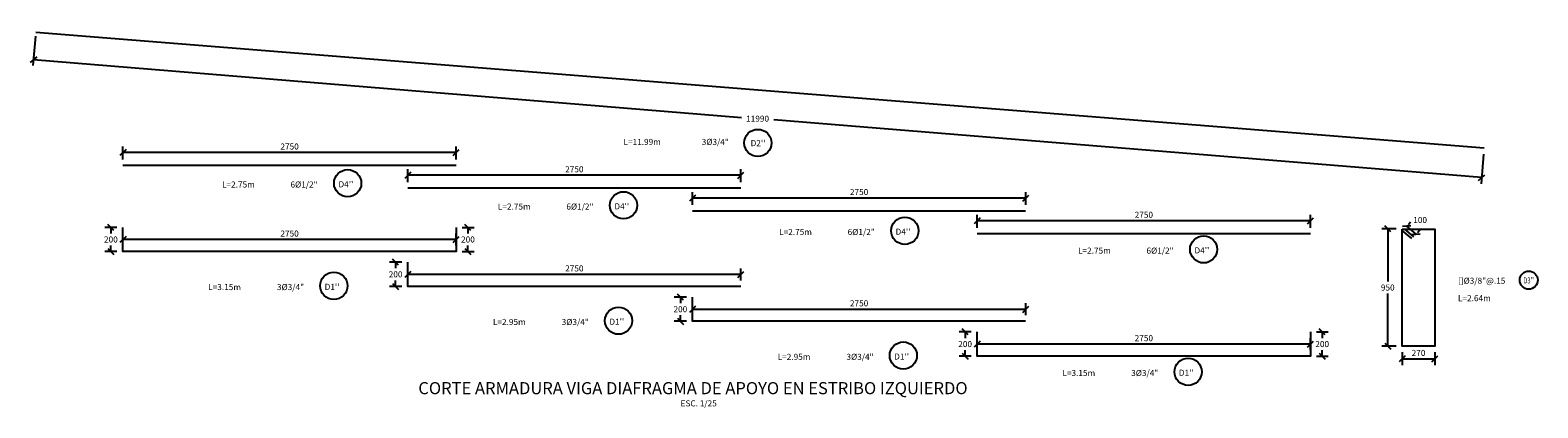
# Model space of a CAD drawing. Units: metres. Extents: x 373568.6 to 373643.1, y 8397712.2 to 8397754.5.
# Drawn here: x 373575.6 to 373588, y 8397741.8 to 8397744.9 of the extents above; entities that cross this region are included whole.
import ezdxf
from ezdxf.enums import TextEntityAlignment as Align

# ---------------------------------------------------------------- set-up
doc = ezdxf.new("R2010")
doc.units = ezdxf.units.M
doc.header["$PDMODE"] = 34
doc.layers.get('Defpoints').update_dxf_attribs({"color": 6})
for name, color, linetype in [('1 - LOSA', 30, 'Continuous'), ('A-ACOTADO-INDEMAT', 252, 'Continuous'), ('A-TEXTOS-NOTAS-INDEMAT', 7, 'Continuous'), ('A-TEXTOS-TITULOS-INDEMAT', 4, 'Continuous'), ('ARMADURA', 5, 'Continuous')]:
    doc.layers.add(name, color=color, linetype=linetype)
doc.styles.add('01COTAS', font='romans.shx')
doc.styles.add('25-NOTAS', font='romans.shx', dxfattribs={"height": 0.05})
doc.styles.add('25-TITULO', font='arialbd.ttf', dxfattribs={"height": 0.1})
doc.dimstyles.new('DIM-25-CORTE', dxfattribs={"dimscale": 0.025, "dimtxt": 2, "dimasz": 2, "dimexe": 2, "dimexo": 2, "dimgap": 1, "dimtad": 1, "dimtih": 1, "dimtoh": 1, "dimdec": 0, "dimlfac": 1000, "dimdsep": 46, "dimtxsty": '01COTAS', "dimblk": 'OBLIQUE', "dimcen": 25, "dimclrd": 251, "dimclre": 251, "dimclrt": 7, "dimadec": 0, "dimazin": 0, "dimtfac": 1, "dimtdec": 0, "dimtmove": 2, "dimatfit": 3, "dimfxl": 1, "dimtolj": 1, "dimtzin": 0, "dimarcsym": 0})

# ---------------------------------------------------------------- blocks, each defined once
blk = doc.blocks.new('_Oblique')
at = {"color": 0, "linetype": 'ByBlock', "lineweight": -2}
blk.add_line((-0.5, -0.5), (0.5, 0.5), dxfattribs=at)
blk = doc.blocks.new('*D3155')
at = {"layer": '1 - LOSA', "color": 251, "linetype": 'Continuous', "lineweight": -2, "transparency": 16777216}
for p, q in [((373575.609, 8397744.853), (373575.589, 8397744.609)), ((373575.593, 8397744.659), (373581.436, 8397744.182)), ((373587.545, 8397743.684), (373581.702, 8397744.161)), ((373587.561, 8397743.877), (373587.541, 8397743.634))]:
    blk.add_line(p, q, dxfattribs=at)
at = {"layer": 'Defpoints', "color": 0, "linetype": 'Continuous', "lineweight": -2, "transparency": 16777216}
for p in [(373575.613, 8397744.902), (373575.593, 8397744.659), (373587.565, 8397743.927)]:
    blk.add_point(p, dxfattribs=at)
at = {"layer": '1 - LOSA', "color": 251, "linetype": 'Continuous', "lineweight": -2, "transparency": 16777216, "xscale": 0.05, "yscale": 0.05, "zscale": 0.05}
for p, rotation in [((373575.593, 8397744.659), 175.3342231460141), ((373587.545, 8397743.684), 355.3342231460141)]:
    blk.add_blockref('_Oblique', p, dxfattribs=dict(at, rotation=rotation))
at = {"layer": '1 - LOSA', "color": 7, "linetype": 'Continuous', "lineweight": -2, "transparency": 16777216, "insert": (373581.569, 8397744.171), "char_height": 0.05, "attachment_point": 5, "style": '01COTAS'}
blk.add_mtext('\\A1;11990', dxfattribs=at)
blk = doc.blocks.new('*D3156')
at = {"layer": '1 - LOSA', "color": 251, "linetype": 'Continuous', "lineweight": -2, "transparency": 16777216}
for p, q in [((373583.382, 8397743.27), (373583.382, 8397743.377)), ((373586.132, 8397743.27), (373586.132, 8397743.377)), ((373586.132, 8397743.327), (373583.382, 8397743.327))]:
    blk.add_line(p, q, dxfattribs=at)
at = {"layer": 'Defpoints', "color": 0, "linetype": 'Continuous', "lineweight": -2, "transparency": 16777216}
for p in [(373583.382, 8397743.327), (373583.382, 8397743.22), (373586.132, 8397743.22)]:
    blk.add_point(p, dxfattribs=at)
at = {"layer": '1 - LOSA', "color": 251, "linetype": 'Continuous', "lineweight": -2, "transparency": 16777216, "xscale": 0.05, "yscale": 0.05, "zscale": 0.05, "rotation": 180}
blk.add_blockref('_Oblique', (373583.382, 8397743.327), dxfattribs=at)
at = {"layer": '1 - LOSA', "color": 251, "linetype": 'Continuous', "lineweight": -2, "transparency": 16777216, "xscale": 0.05, "yscale": 0.05, "zscale": 0.05}
blk.add_blockref('_Oblique', (373586.132, 8397743.327), dxfattribs=at)
at = {"layer": '1 - LOSA', "color": 7, "linetype": 'Continuous', "lineweight": -2, "transparency": 16777216, "insert": (373584.757, 8397743.377), "char_height": 0.05, "attachment_point": 5, "style": '01COTAS'}
blk.add_mtext('\\A1;2750', dxfattribs=at)
blk = doc.blocks.new('*D3157')
at = {"layer": '1 - LOSA', "color": 251, "linetype": 'Continuous', "lineweight": -2, "transparency": 16777216}
for p, q in [((373583.382, 8397742.259), (373583.382, 8397742.358)), ((373586.132, 8397742.308), (373583.382, 8397742.308)), ((373586.132, 8397742.259), (373586.132, 8397742.358))]:
    blk.add_line(p, q, dxfattribs=at)
at = {"layer": 'Defpoints', "color": 0, "linetype": 'Continuous', "lineweight": -2, "transparency": 16777216}
for p in [(373583.382, 8397742.308), (373583.382, 8397742.209), (373586.132, 8397742.209)]:
    blk.add_point(p, dxfattribs=at)
at = {"layer": '1 - LOSA', "color": 251, "linetype": 'Continuous', "lineweight": -2, "transparency": 16777216, "xscale": 0.05, "yscale": 0.05, "zscale": 0.05, "rotation": 180}
blk.add_blockref('_Oblique', (373583.382, 8397742.308), dxfattribs=at)
at = {"layer": '1 - LOSA', "color": 251, "linetype": 'Continuous', "lineweight": -2, "transparency": 16777216, "xscale": 0.05, "yscale": 0.05, "zscale": 0.05}
blk.add_blockref('_Oblique', (373586.132, 8397742.308), dxfattribs=at)
at = {"layer": '1 - LOSA', "color": 7, "linetype": 'Continuous', "lineweight": -2, "transparency": 16777216, "insert": (373584.757, 8397742.358), "char_height": 0.05, "attachment_point": 5, "style": '01COTAS'}
blk.add_mtext('\\A1;2750', dxfattribs=at)
blk = doc.blocks.new('*D3158')
at = {"layer": '1 - LOSA', "color": 251, "linetype": 'Continuous', "lineweight": -2, "transparency": 16777216}
for p, q in [((373581.032, 8397742.547), (373581.032, 8397742.646)), ((373583.782, 8397742.547), (373583.782, 8397742.646)), ((373583.782, 8397742.596), (373581.032, 8397742.596))]:
    blk.add_line(p, q, dxfattribs=at)
at = {"layer": 'Defpoints', "color": 0, "linetype": 'Continuous', "lineweight": -2, "transparency": 16777216}
for p in [(373581.032, 8397742.596), (373581.032, 8397742.497), (373583.782, 8397742.497)]:
    blk.add_point(p, dxfattribs=at)
at = {"layer": '1 - LOSA', "color": 251, "linetype": 'Continuous', "lineweight": -2, "transparency": 16777216, "xscale": 0.05, "yscale": 0.05, "zscale": 0.05, "rotation": 180}
blk.add_blockref('_Oblique', (373581.032, 8397742.596), dxfattribs=at)
at = {"layer": '1 - LOSA', "color": 251, "linetype": 'Continuous', "lineweight": -2, "transparency": 16777216, "xscale": 0.05, "yscale": 0.05, "zscale": 0.05}
blk.add_blockref('_Oblique', (373583.782, 8397742.596), dxfattribs=at)
at = {"layer": '1 - LOSA', "color": 7, "linetype": 'Continuous', "lineweight": -2, "transparency": 16777216, "insert": (373582.407, 8397742.646), "char_height": 0.05, "attachment_point": 5, "style": '01COTAS'}
blk.add_mtext('\\A1;2750', dxfattribs=at)
blk = doc.blocks.new('*D3159')
at = {"layer": '1 - LOSA', "color": 251, "linetype": 'Continuous', "lineweight": -2, "transparency": 16777216}
for p, q in [((373578.682, 8397742.835), (373578.682, 8397742.934)), ((373581.432, 8397742.884), (373578.682, 8397742.884)), ((373581.432, 8397742.835), (373581.432, 8397742.934))]:
    blk.add_line(p, q, dxfattribs=at)
at = {"layer": 'Defpoints', "color": 0, "linetype": 'Continuous', "lineweight": -2, "transparency": 16777216}
for p in [(373578.682, 8397742.884), (373578.682, 8397742.785), (373581.432, 8397742.785)]:
    blk.add_point(p, dxfattribs=at)
at = {"layer": '1 - LOSA', "color": 251, "linetype": 'Continuous', "lineweight": -2, "transparency": 16777216, "xscale": 0.05, "yscale": 0.05, "zscale": 0.05, "rotation": 180}
blk.add_blockref('_Oblique', (373578.682, 8397742.884), dxfattribs=at)
at = {"layer": '1 - LOSA', "color": 251, "linetype": 'Continuous', "lineweight": -2, "transparency": 16777216, "xscale": 0.05, "yscale": 0.05, "zscale": 0.05}
blk.add_blockref('_Oblique', (373581.432, 8397742.884), dxfattribs=at)
at = {"layer": '1 - LOSA', "color": 7, "linetype": 'Continuous', "lineweight": -2, "transparency": 16777216, "insert": (373580.057, 8397742.934), "char_height": 0.05, "attachment_point": 5, "style": '01COTAS'}
blk.add_mtext('\\A1;2750', dxfattribs=at)
blk = doc.blocks.new('*D3160')
at = {"layer": '1 - LOSA', "color": 251, "linetype": 'Continuous', "lineweight": -2, "transparency": 16777216}
for p, q in [((373576.332, 8397743.123), (373576.332, 8397743.222)), ((373579.082, 8397743.172), (373576.332, 8397743.172)), ((373579.082, 8397743.123), (373579.082, 8397743.222))]:
    blk.add_line(p, q, dxfattribs=at)
at = {"layer": 'Defpoints', "color": 0, "linetype": 'Continuous', "lineweight": -2, "transparency": 16777216}
for p in [(373576.332, 8397743.172), (373576.332, 8397743.073), (373579.082, 8397743.073)]:
    blk.add_point(p, dxfattribs=at)
at = {"layer": '1 - LOSA', "color": 251, "linetype": 'Continuous', "lineweight": -2, "transparency": 16777216, "xscale": 0.05, "yscale": 0.05, "zscale": 0.05, "rotation": 180}
blk.add_blockref('_Oblique', (373576.332, 8397743.172), dxfattribs=at)
at = {"layer": '1 - LOSA', "color": 251, "linetype": 'Continuous', "lineweight": -2, "transparency": 16777216, "xscale": 0.05, "yscale": 0.05, "zscale": 0.05}
blk.add_blockref('_Oblique', (373579.082, 8397743.172), dxfattribs=at)
at = {"layer": '1 - LOSA', "color": 7, "linetype": 'Continuous', "lineweight": -2, "transparency": 16777216, "insert": (373577.707, 8397743.222), "char_height": 0.05, "attachment_point": 5, "style": '01COTAS'}
blk.add_mtext('\\A1;2750', dxfattribs=at)
blk = doc.blocks.new('*D3161')
at = {"layer": '1 - LOSA', "color": 251, "linetype": 'Continuous', "lineweight": -2, "transparency": 16777216}
for p, q in [((373581.032, 8397743.458), (373581.032, 8397743.565)), ((373583.782, 8397743.515), (373581.032, 8397743.515)), ((373583.782, 8397743.458), (373583.782, 8397743.565))]:
    blk.add_line(p, q, dxfattribs=at)
at = {"layer": 'Defpoints', "color": 0, "linetype": 'Continuous', "lineweight": -2, "transparency": 16777216}
for p in [(373581.032, 8397743.515), (373581.032, 8397743.408), (373583.782, 8397743.408)]:
    blk.add_point(p, dxfattribs=at)
at = {"layer": '1 - LOSA', "color": 251, "linetype": 'Continuous', "lineweight": -2, "transparency": 16777216, "xscale": 0.05, "yscale": 0.05, "zscale": 0.05, "rotation": 180}
blk.add_blockref('_Oblique', (373581.032, 8397743.515), dxfattribs=at)
at = {"layer": '1 - LOSA', "color": 251, "linetype": 'Continuous', "lineweight": -2, "transparency": 16777216, "xscale": 0.05, "yscale": 0.05, "zscale": 0.05}
blk.add_blockref('_Oblique', (373583.782, 8397743.515), dxfattribs=at)
at = {"layer": '1 - LOSA', "color": 7, "linetype": 'Continuous', "lineweight": -2, "transparency": 16777216, "insert": (373582.407, 8397743.565), "char_height": 0.05, "attachment_point": 5, "style": '01COTAS'}
blk.add_mtext('\\A1;2750', dxfattribs=at)
blk = doc.blocks.new('*D3162')
at = {"layer": '1 - LOSA', "color": 251, "linetype": 'Continuous', "lineweight": -2, "transparency": 16777216}
for p, q in [((373578.682, 8397743.646), (373578.682, 8397743.753)), ((373581.432, 8397743.646), (373581.432, 8397743.753)), ((373581.432, 8397743.703), (373578.682, 8397743.703))]:
    blk.add_line(p, q, dxfattribs=at)
at = {"layer": 'Defpoints', "color": 0, "linetype": 'Continuous', "lineweight": -2, "transparency": 16777216}
for p in [(373578.682, 8397743.703), (373578.682, 8397743.596), (373581.432, 8397743.596)]:
    blk.add_point(p, dxfattribs=at)
at = {"layer": '1 - LOSA', "color": 251, "linetype": 'Continuous', "lineweight": -2, "transparency": 16777216, "xscale": 0.05, "yscale": 0.05, "zscale": 0.05, "rotation": 180}
blk.add_blockref('_Oblique', (373578.682, 8397743.703), dxfattribs=at)
at = {"layer": '1 - LOSA', "color": 251, "linetype": 'Continuous', "lineweight": -2, "transparency": 16777216, "xscale": 0.05, "yscale": 0.05, "zscale": 0.05}
blk.add_blockref('_Oblique', (373581.432, 8397743.703), dxfattribs=at)
at = {"layer": '1 - LOSA', "color": 7, "linetype": 'Continuous', "lineweight": -2, "transparency": 16777216, "insert": (373580.057, 8397743.753), "char_height": 0.05, "attachment_point": 5, "style": '01COTAS'}
blk.add_mtext('\\A1;2750', dxfattribs=at)
blk = doc.blocks.new('*D3163')
at = {"layer": '1 - LOSA', "color": 251, "linetype": 'Continuous', "lineweight": -2, "transparency": 16777216}
for p, q in [((373576.332, 8397743.834), (373576.332, 8397743.941)), ((373579.082, 8397743.891), (373576.332, 8397743.891)), ((373579.082, 8397743.834), (373579.082, 8397743.941))]:
    blk.add_line(p, q, dxfattribs=at)
at = {"layer": 'Defpoints', "color": 0, "linetype": 'Continuous', "lineweight": -2, "transparency": 16777216}
for p in [(373576.332, 8397743.891), (373576.332, 8397743.784), (373579.082, 8397743.784)]:
    blk.add_point(p, dxfattribs=at)
at = {"layer": '1 - LOSA', "color": 251, "linetype": 'Continuous', "lineweight": -2, "transparency": 16777216, "xscale": 0.05, "yscale": 0.05, "zscale": 0.05, "rotation": 180}
blk.add_blockref('_Oblique', (373576.332, 8397743.891), dxfattribs=at)
at = {"layer": '1 - LOSA', "color": 251, "linetype": 'Continuous', "lineweight": -2, "transparency": 16777216, "xscale": 0.05, "yscale": 0.05, "zscale": 0.05}
blk.add_blockref('_Oblique', (373579.082, 8397743.891), dxfattribs=at)
at = {"layer": '1 - LOSA', "color": 7, "linetype": 'Continuous', "lineweight": -2, "transparency": 16777216, "insert": (373577.707, 8397743.941), "char_height": 0.05, "attachment_point": 5, "style": '01COTAS'}
blk.add_mtext('\\A1;2750', dxfattribs=at)
blk = doc.blocks.new('*D3149')
at = {"layer": '1 - LOSA', "color": 251, "linetype": 'Continuous', "lineweight": -2, "transparency": 16777216}
for p, q in [((373586.182, 8397742.409), (373586.279, 8397742.409)), ((373586.229, 8397742.409), (373586.229, 8397742.359)), ((373586.229, 8397742.209), (373586.229, 8397742.259)), ((373586.182, 8397742.209), (373586.279, 8397742.209))]:
    blk.add_line(p, q, dxfattribs=at)
at = {"layer": 'Defpoints', "color": 0, "linetype": 'Continuous', "lineweight": -2, "transparency": 16777216}
for p in [(373586.132, 8397742.409), (373586.132, 8397742.209), (373586.229, 8397742.209)]:
    blk.add_point(p, dxfattribs=at)
at = {"layer": '1 - LOSA', "color": 251, "linetype": 'Continuous', "lineweight": -2, "transparency": 16777216, "xscale": 0.05, "yscale": 0.05, "zscale": 0.05}
for p, rotation in [((373586.229, 8397742.409), 90), ((373586.229, 8397742.209), 270)]:
    blk.add_blockref('_Oblique', p, dxfattribs=dict(at, rotation=rotation))
at = {"layer": '1 - LOSA', "color": 7, "linetype": 'Continuous', "lineweight": -2, "transparency": 16777216, "insert": (373586.229, 8397742.309), "char_height": 0.05, "attachment_point": 5, "style": '01COTAS'}
blk.add_mtext('\\A1;200', dxfattribs=at)
blk = doc.blocks.new('*D3150')
at = {"layer": '1 - LOSA', "color": 251, "linetype": 'Continuous', "lineweight": -2, "transparency": 16777216}
for p, q in [((373583.332, 8397742.409), (373583.232, 8397742.409)), ((373583.282, 8397742.409), (373583.282, 8397742.359)), ((373583.282, 8397742.209), (373583.282, 8397742.259)), ((373583.332, 8397742.209), (373583.232, 8397742.209))]:
    blk.add_line(p, q, dxfattribs=at)
at = {"layer": 'Defpoints', "color": 0, "linetype": 'Continuous', "lineweight": -2, "transparency": 16777216}
for p in [(373583.382, 8397742.409), (373583.282, 8397742.209), (373583.382, 8397742.209)]:
    blk.add_point(p, dxfattribs=at)
at = {"layer": '1 - LOSA', "color": 251, "linetype": 'Continuous', "lineweight": -2, "transparency": 16777216, "xscale": 0.05, "yscale": 0.05, "zscale": 0.05}
for p, rotation in [((373583.282, 8397742.409), 90), ((373583.282, 8397742.209), 270)]:
    blk.add_blockref('_Oblique', p, dxfattribs=dict(at, rotation=rotation))
at = {"layer": '1 - LOSA', "color": 7, "linetype": 'Continuous', "lineweight": -2, "transparency": 16777216, "insert": (373583.282, 8397742.309), "char_height": 0.05, "attachment_point": 5, "style": '01COTAS'}
blk.add_mtext('\\A1;200', dxfattribs=at)
blk = doc.blocks.new('*D3151')
at = {"layer": '1 - LOSA', "color": 251, "linetype": 'Continuous', "lineweight": -2, "transparency": 16777216}
for p, q in [((373580.982, 8397742.697), (373580.882, 8397742.697)), ((373580.932, 8397742.697), (373580.932, 8397742.647)), ((373580.982, 8397742.497), (373580.882, 8397742.497)), ((373580.932, 8397742.497), (373580.932, 8397742.547))]:
    blk.add_line(p, q, dxfattribs=at)
at = {"layer": 'Defpoints', "color": 0, "linetype": 'Continuous', "lineweight": -2, "transparency": 16777216}
for p in [(373581.032, 8397742.697), (373580.932, 8397742.497), (373581.032, 8397742.497)]:
    blk.add_point(p, dxfattribs=at)
at = {"layer": '1 - LOSA', "color": 251, "linetype": 'Continuous', "lineweight": -2, "transparency": 16777216, "xscale": 0.05, "yscale": 0.05, "zscale": 0.05}
for p, rotation in [((373580.932, 8397742.697), 90), ((373580.932, 8397742.497), 270)]:
    blk.add_blockref('_Oblique', p, dxfattribs=dict(at, rotation=rotation))
at = {"layer": '1 - LOSA', "color": 7, "linetype": 'Continuous', "lineweight": -2, "transparency": 16777216, "insert": (373580.932, 8397742.597), "char_height": 0.05, "attachment_point": 5, "style": '01COTAS'}
blk.add_mtext('\\A1;200', dxfattribs=at)
blk = doc.blocks.new('*D3152')
at = {"layer": '1 - LOSA', "color": 251, "linetype": 'Continuous', "lineweight": -2, "transparency": 16777216}
for p, q in [((373578.632, 8397742.985), (373578.532, 8397742.985)), ((373578.582, 8397742.985), (373578.582, 8397742.935)), ((373578.632, 8397742.785), (373578.532, 8397742.785)), ((373578.582, 8397742.785), (373578.582, 8397742.835))]:
    blk.add_line(p, q, dxfattribs=at)
at = {"layer": 'Defpoints', "color": 0, "linetype": 'Continuous', "lineweight": -2, "transparency": 16777216}
for p in [(373578.682, 8397742.985), (373578.582, 8397742.785), (373578.682, 8397742.785)]:
    blk.add_point(p, dxfattribs=at)
at = {"layer": '1 - LOSA', "color": 251, "linetype": 'Continuous', "lineweight": -2, "transparency": 16777216, "xscale": 0.05, "yscale": 0.05, "zscale": 0.05}
for p, rotation in [((373578.582, 8397742.985), 90), ((373578.582, 8397742.785), 270)]:
    blk.add_blockref('_Oblique', p, dxfattribs=dict(at, rotation=rotation))
at = {"layer": '1 - LOSA', "color": 7, "linetype": 'Continuous', "lineweight": -2, "transparency": 16777216, "insert": (373578.582, 8397742.885), "char_height": 0.05, "attachment_point": 5, "style": '01COTAS'}
blk.add_mtext('\\A1;200', dxfattribs=at)
blk = doc.blocks.new('*D3153')
at = {"layer": '1 - LOSA', "color": 251, "linetype": 'Continuous', "lineweight": -2, "transparency": 16777216}
for p, q in [((373579.132, 8397743.273), (373579.229, 8397743.273)), ((373579.179, 8397743.273), (373579.179, 8397743.223)), ((373579.179, 8397743.073), (373579.179, 8397743.123)), ((373579.132, 8397743.073), (373579.229, 8397743.073))]:
    blk.add_line(p, q, dxfattribs=at)
at = {"layer": 'Defpoints', "color": 0, "linetype": 'Continuous', "lineweight": -2, "transparency": 16777216}
for p in [(373579.082, 8397743.273), (373579.082, 8397743.073), (373579.179, 8397743.073)]:
    blk.add_point(p, dxfattribs=at)
at = {"layer": '1 - LOSA', "color": 251, "linetype": 'Continuous', "lineweight": -2, "transparency": 16777216, "xscale": 0.05, "yscale": 0.05, "zscale": 0.05}
for p, rotation in [((373579.179, 8397743.273), 90), ((373579.179, 8397743.073), 270)]:
    blk.add_blockref('_Oblique', p, dxfattribs=dict(at, rotation=rotation))
at = {"layer": '1 - LOSA', "color": 7, "linetype": 'Continuous', "lineweight": -2, "transparency": 16777216, "insert": (373579.179, 8397743.173), "char_height": 0.05, "attachment_point": 5, "style": '01COTAS'}
blk.add_mtext('\\A1;200', dxfattribs=at)
blk = doc.blocks.new('*D3154')
at = {"layer": '1 - LOSA', "color": 251, "linetype": 'Continuous', "lineweight": -2, "transparency": 16777216}
for p, q in [((373576.282, 8397743.273), (373576.182, 8397743.273)), ((373576.232, 8397743.273), (373576.232, 8397743.223)), ((373576.232, 8397743.073), (373576.232, 8397743.123)), ((373576.282, 8397743.073), (373576.182, 8397743.073))]:
    blk.add_line(p, q, dxfattribs=at)
at = {"layer": 'Defpoints', "color": 0, "linetype": 'Continuous', "lineweight": -2, "transparency": 16777216}
for p in [(373576.332, 8397743.273), (373576.232, 8397743.073), (373576.332, 8397743.073)]:
    blk.add_point(p, dxfattribs=at)
at = {"layer": '1 - LOSA', "color": 251, "linetype": 'Continuous', "lineweight": -2, "transparency": 16777216, "xscale": 0.05, "yscale": 0.05, "zscale": 0.05}
for p, rotation in [((373576.232, 8397743.273), 90), ((373576.232, 8397743.073), 270)]:
    blk.add_blockref('_Oblique', p, dxfattribs=dict(at, rotation=rotation))
at = {"layer": '1 - LOSA', "color": 7, "linetype": 'Continuous', "lineweight": -2, "transparency": 16777216, "insert": (373576.232, 8397743.173), "char_height": 0.05, "attachment_point": 5, "style": '01COTAS'}
blk.add_mtext('\\A1;200', dxfattribs=at)
blk = doc.blocks.new('*D3164')
at = {"layer": 'A-ACOTADO-INDEMAT', "color": 251, "lineweight": -2, "transparency": 16777216}
for p, q in [((373586.889, 8397742.242), (373586.889, 8397742.136)), ((373586.889, 8397742.186), (373587.159, 8397742.186)), ((373587.159, 8397742.242), (373587.159, 8397742.136))]:
    blk.add_line(p, q, dxfattribs=at)
at = {"layer": 'Defpoints', "color": 0, "lineweight": -2, "transparency": 16777216}
for p in [(373586.889, 8397742.292), (373587.159, 8397742.292), (373587.159, 8397742.186)]:
    blk.add_point(p, dxfattribs=at)
at = {"layer": 'A-ACOTADO-INDEMAT', "color": 251, "lineweight": -2, "transparency": 16777216, "xscale": 0.05, "yscale": 0.05, "zscale": 0.05, "rotation": 180}
blk.add_blockref('_Oblique', (373586.889, 8397742.186), dxfattribs=at)
at = {"layer": 'A-ACOTADO-INDEMAT', "color": 251, "lineweight": -2, "transparency": 16777216, "xscale": 0.05, "yscale": 0.05, "zscale": 0.05}
blk.add_blockref('_Oblique', (373587.159, 8397742.186), dxfattribs=at)
at = {"layer": 'A-ACOTADO-INDEMAT', "color": 7, "transparency": 16777216, "insert": (373587.024, 8397742.236), "char_height": 0.05, "attachment_point": 5, "style": '01COTAS'}
blk.add_mtext('\\A1;270', dxfattribs=at)
blk = doc.blocks.new('*D3165')
at = {"layer": 'A-ACOTADO-INDEMAT', "color": 251, "lineweight": -2, "transparency": 16777216}
for p, q in [((373586.926, 8397743.282), (373587.002, 8397743.216)), ((373586.94, 8397743.297), (373586.959, 8397743.319)), ((373587.016, 8397743.232), (373587.035, 8397743.254))]:
    blk.add_line(p, q, dxfattribs=at)
at = {"layer": 'Defpoints', "color": 0, "lineweight": -2, "transparency": 16777216}
for p in [(373586.907, 8397743.26), (373586.983, 8397743.194), (373587.002, 8397743.216)]:
    blk.add_point(p, dxfattribs=at)
at = {"layer": 'A-ACOTADO-INDEMAT', "color": 251, "lineweight": -2, "transparency": 16777216, "xscale": 0.05, "yscale": 0.05, "zscale": 0.05}
for p, rotation in [((373586.926, 8397743.282), 139.4342506790979), ((373587.002, 8397743.216), 319.4342506790979)]:
    blk.add_blockref('_Oblique', p, dxfattribs=dict(at, rotation=rotation))
at = {"layer": 'A-ACOTADO-INDEMAT', "color": 7, "transparency": 16777216, "insert": (373587.037, 8397743.334), "char_height": 0.05, "attachment_point": 5, "style": '01COTAS'}
blk.add_mtext('\\A1;100', dxfattribs=at)
blk = doc.blocks.new('*D3166')
at = {"layer": '1 - LOSA', "color": 251, "linetype": 'Continuous', "lineweight": -2, "transparency": 16777216}
for p, q in [((373586.839, 8397743.26), (373586.72, 8397743.26)), ((373586.77, 8397743.26), (373586.77, 8397742.826)), ((373586.77, 8397742.292), (373586.77, 8397742.726)), ((373586.839, 8397742.292), (373586.72, 8397742.292))]:
    blk.add_line(p, q, dxfattribs=at)
at = {"layer": 'Defpoints', "color": 0, "linetype": 'Continuous', "lineweight": -2, "transparency": 16777216}
for p in [(373586.77, 8397743.26), (373586.889, 8397743.26), (373586.889, 8397742.292)]:
    blk.add_point(p, dxfattribs=at)
at = {"layer": '1 - LOSA', "color": 251, "linetype": 'Continuous', "lineweight": -2, "transparency": 16777216, "xscale": 0.05, "yscale": 0.05, "zscale": 0.05}
for p, rotation in [((373586.77, 8397743.26), 90), ((373586.77, 8397742.292), 270)]:
    blk.add_blockref('_Oblique', p, dxfattribs=dict(at, rotation=rotation))
at = {"layer": '1 - LOSA', "color": 7, "linetype": 'Continuous', "lineweight": -2, "transparency": 16777216, "insert": (373586.77, 8397742.776), "char_height": 0.05, "attachment_point": 5, "style": '01COTAS'}
blk.add_mtext('\\A1;950', dxfattribs=at)

msp = doc.modelspace()

# ---------------------------------------------------------------- linework, layer by layer
at = {"layer": 'A-ACOTADO-INDEMAT'}
for centre, radius in [((373581.572, 8397743.9704), 0.1125), ((373578.1862, 8397743.6374), 0.1125), ((373580.463, 8397743.4554), 0.1125), ((373582.784, 8397743.2454), 0.1125), ((373585.2505, 8397743.0914), 0.1125), ((373578.0721, 8397742.7901), 0.1125), ((373587.9337, 8397742.8374), 0.075), ((373580.4221, 8397742.5021), 0.1125), ((373582.7721, 8397742.2141), 0.1125), ((373585.1221, 8397742.0803), 0.1125)]:
    msp.add_circle(centre, radius, dxfattribs=at)
at = {"layer": 'ARMADURA', "ltscale": 7}
for p, q in [((373587.565, 8397743.927), (373575.6126, 8397744.8832)), ((373579.0815, 8397743.7843), (373576.3315, 8397743.7843)), ((373581.4315, 8397743.5963), (373578.6815, 8397743.5963)), ((373583.7815, 8397743.4083), (373581.0315, 8397743.4083)), ((373586.1315, 8397743.2203), (373583.3815, 8397743.2203))]:
    msp.add_line(p, q, dxfattribs=at)
at = {"layer": 'ARMADURA'}
for p, q in [((373586.889, 8397743.2457), (373586.965, 8397743.1807)), ((373586.9074, 8397743.2595), (373586.9833, 8397743.1945))]:
    msp.add_line(p, q, dxfattribs=at)
at = {"layer": 'ARMADURA', "ltscale": 7}
for points in [[(373579.0815, 8397743.2729), (373579.0815, 8397743.0729), (373576.3315, 8397743.0729), (373576.3315, 8397743.2729)], [(373579.0815, 8397743.0729), (373576.3315, 8397743.0729)], [(373581.4315, 8397742.7849), (373578.6815, 8397742.7849), (373578.6815, 8397742.9849)], [(373581.4315, 8397742.7849), (373578.6815, 8397742.7849)], [(373583.7815, 8397742.4969), (373581.0315, 8397742.4969), (373581.0315, 8397742.6969)], [(373583.7815, 8397742.4969), (373581.0315, 8397742.4969)], [(373586.1315, 8397742.4089), (373586.1315, 8397742.2089), (373583.3815, 8397742.2089), (373583.3815, 8397742.4089)]]:
    msp.add_lwpolyline(points, dxfattribs=at)
at = {"layer": 'ARMADURA'}
msp.add_lwpolyline([(373586.889, 8397743.2595), (373587.159, 8397743.2595), (373587.159, 8397742.2916), (373586.889, 8397742.2916)], close=True, dxfattribs=at)

# ---------------------------------------------------------------- texts
at = {"layer": 'A-TEXTOS-NOTAS-INDEMAT', "style": '25-NOTAS'}
for s, p in [('L=11.99m', (373580.4625, 8397743.9542)), ('3%%C3/4"', (373581.1083, 8397743.9542)), ('L=2.75m', (373577.1492, 8397743.6021)), ('6%%C1/2"', (373577.7144, 8397743.6021)), ('L=2.75m', (373579.426, 8397743.42)), ('6%%C1/2"', (373579.9912, 8397743.42)), ('L=2.75m', (373581.7471, 8397743.2101)), ('6%%C1/2"', (373582.3123, 8397743.2101)), ('L=2.75m', (373584.2136, 8397743.0561)), ('6%%C1/2"', (373584.7788, 8397743.0561)), ('L=3.15m', (373577.0351, 8397742.7548)), ('3%%C3/4"', (373577.6027, 8397742.7548)), ('[]%%C3/8"@.15', (373587.3497, 8397742.8073)), ('L=2.64m', (373587.3497, 8397742.6634)), ('L=2.95m', (373579.3851, 8397742.4668)), ('3%%C3/4"', (373579.9527, 8397742.4668)), ('L=2.95m', (373581.7351, 8397742.1788)), ('3%%C3/4"', (373582.3027, 8397742.1788)), ('L=3.15m', (373584.0851, 8397742.045)), ('3%%C3/4"', (373584.6527, 8397742.045))]:
    msp.add_text(s, height=0.05, dxfattribs=at).set_placement(p)
msp.add_text("D2''", height=0.05, dxfattribs=at).set_placement((373581.5734, 8397743.9938), align=Align.TOP_CENTER)
for s, p in [("D4''", (373578.1104, 8397743.6542)), ("D4''", (373580.3872, 8397743.4721)), ("D4''", (373582.7083, 8397743.2622)), ("D4''", (373585.1748, 8397743.1081)), ("D1''", (373577.9963, 8397742.8069)), ("D1''", (373580.3463, 8397742.5189)), ("D1''", (373582.6963, 8397742.2309)), ("D1''", (373585.0463, 8397742.0971))]:
    msp.add_text(s, height=0.05, dxfattribs=at).set_placement(p, align=Align.TOP_LEFT)
at = {"layer": 'A-TEXTOS-NOTAS-INDEMAT', "style": '25-NOTAS', "width": 0.645237}
msp.add_text("D3''", height=0.05, dxfattribs=at).set_placement((373587.8884, 8397742.8099), (373587.976, 8397742.8099), align=Align.FIT)
at = {"layer": 'A-TEXTOS-NOTAS-INDEMAT', "style": '25-NOTAS'}
msp.add_text('ESC. 1/25', height=0.05, dxfattribs=at).set_placement((373581.0831, 8397741.7942), align=Align.CENTER)
at = {"layer": 'A-TEXTOS-TITULOS-INDEMAT', "style": '25-TITULO'}
msp.add_text('CORTE ARMADURA VIGA DIAFRAGMA DE APOYO EN ESTRIBO IZQUIERDO', height=0.1, dxfattribs=at).set_placement((373581.036, 8397741.8949), align=Align.CENTER)

# ---------------------------------------------------------------- dimensions: what is measured, and where the dimension line sits
at = {"layer": '1 - LOSA', "linetype": 'Continuous', "lineweight": -2}
dim = msp.add_aligned_dim(p1=(373587.565, 8397743.927), p2=(373575.6126, 8397744.9024), distance=0.2441, text='11990', dimstyle='DIM-25-CORTE', dxfattribs=at)
dim.commit()
dim.dimension.update_dxf_attribs({"geometry": '*D3155', "text_midpoint": (373581.569, 8397744.1714)})
for base, p1, p2, angle, picture, middle in [((373576.3315, 8397743.8909), (373579.0815, 8397743.7843), (373576.3315, 8397743.7843), 180, '*D3163', (373577.7065, 8397743.9409)), ((373578.6815, 8397743.7029), (373581.4315, 8397743.5963), (373578.6815, 8397743.5963), 180, '*D3162', (373580.0565, 8397743.7529)), ((373581.0315, 8397743.5149), (373583.7815, 8397743.4083), (373581.0315, 8397743.4083), 180, '*D3161', (373582.4065, 8397743.5649)), ((373583.3815, 8397743.3269), (373586.1315, 8397743.2203), (373583.3815, 8397743.2203), 180, '*D3156', (373584.7565, 8397743.3769)), ((373576.3315, 8397743.1721), (373579.0815, 8397743.0729), (373576.3315, 8397743.0729), 180, '*D3160', (373577.7065, 8397743.2221)), ((373579.1794, 8397743.0729), (373579.0815, 8397743.2729), (373579.0815, 8397743.0729), 90, '*D3153', (373579.1794, 8397743.1729)), ((373578.5817, 8397742.7849), (373578.6815, 8397742.9849), (373578.6815, 8397742.7849), 90, '*D3152', (373578.5817, 8397742.8849)), ((373578.6815, 8397742.8841), (373581.4315, 8397742.7849), (373578.6815, 8397742.7849), 180, '*D3159', (373580.0565, 8397742.9341)), ((373580.9317, 8397742.4969), (373581.0315, 8397742.6969), (373581.0315, 8397742.4969), 90, '*D3151', (373580.9317, 8397742.5969)), ((373581.0315, 8397742.5961), (373583.7815, 8397742.4969), (373581.0315, 8397742.4969), 180, '*D3158', (373582.4065, 8397742.6461)), ((373583.3815, 8397742.3081), (373586.1315, 8397742.2089), (373583.3815, 8397742.2089), 180, '*D3157', (373584.7565, 8397742.3581)), ((373586.2294, 8397742.2089), (373586.1315, 8397742.4089), (373586.1315, 8397742.2089), 90, '*D3149', (373586.2294, 8397742.3089))]:
    dim = msp.add_linear_dim(base=base, p1=p1, p2=p2, angle=angle, dimstyle='DIM-25-CORTE', dxfattribs=at)
    dim.commit()
    dim.dimension.update_dxf_attribs({"geometry": picture, "text_midpoint": middle})
for base, p1, p2, picture, middle in [((373576.2317, 8397743.0729), (373576.3315, 8397743.2729), (373576.3315, 8397743.0729), '*D3154', (373576.2317, 8397743.1729)), ((373583.2817, 8397742.2089), (373583.3815, 8397742.4089), (373583.3815, 8397742.2089), '*D3150', (373583.2817, 8397742.3089))]:
    dim = msp.add_linear_dim(base=base, p1=p1, p2=p2, angle=90, dimstyle='DIM-25-CORTE', override={"dimtad": 0}, dxfattribs=at)
    dim.commit()
    dim.dimension.update_dxf_attribs({"geometry": picture, "text_midpoint": middle})
dim = msp.add_linear_dim(base=(373586.7703, 8397743.2595), p1=(373586.889, 8397742.2916), p2=(373586.889, 8397743.2595), angle=90, text='950', dimstyle='DIM-25-CORTE', dxfattribs=at)
dim.commit()
dim.dimension.update_dxf_attribs({"geometry": '*D3166', "text_midpoint": (373586.7703, 8397742.7756)})
at = {"layer": 'A-ACOTADO-INDEMAT'}
dim = msp.add_aligned_dim(p1=(373586.9074, 8397743.2595), p2=(373586.9833, 8397743.1945), distance=0.029, dimstyle='DIM-25-CORTE', dxfattribs=at)
dim.commit()
dim.dimension.update_dxf_attribs({"geometry": '*D3165', "text_midpoint": (373587.0373, 8397743.3345)})
dim = msp.add_linear_dim(base=(373587.159, 8397742.1861), p1=(373586.889, 8397742.2916), p2=(373587.159, 8397742.2916), dimstyle='DIM-25-CORTE', dxfattribs=at)
dim.commit()
dim.dimension.update_dxf_attribs({"geometry": '*D3164', "text_midpoint": (373587.024, 8397742.2361)})

doc.saveas('drawing.dxf')
